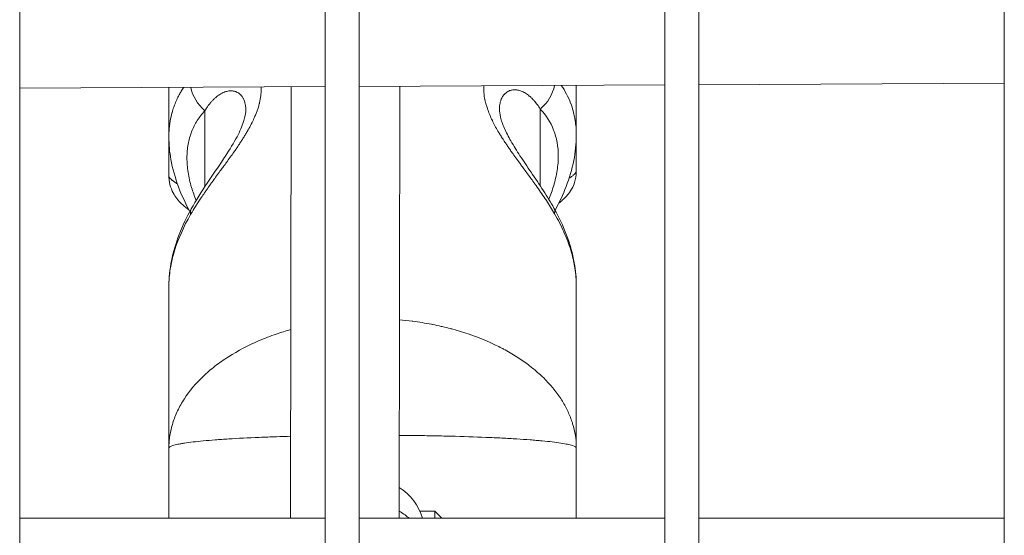
# Model space of a CAD drawing. Units: millimetres. Extents: x 8610 to 24393, y 6611 to 22250.
# Drawn here: x 13268 to 13413, y 16693 to 16769 of the extents above; entities that cross this region are included whole.
import ezdxf

# ---------------------------------------------------------------- set-up
doc = ezdxf.new("R2010")
doc.units = ezdxf.units.MM

msp = doc.modelspace()

# ---------------------------------------------------------------- linework, layer by layer
at = {"color": 0, "linetype": 'Continuous', "lineweight": 0}
for p, q in [((13268.45, 15970.63), (13268.45, 17866.63)), ((13313.45, 17866.63), (13313.45, 15970.63)), ((13313.45, 15970.63), (13313.45, 17866.63)), ((13318.45, 15970.63), (13318.45, 17866.63)), ((13363.45, 17866.63), (13363.45, 15970.63)), ((13363.45, 15970.63), (13363.45, 17866.63)), ((13368.45, 15970.63), (13368.45, 17866.63)), ((13413.45, 17866.63), (13413.45, 15970.63)), ((13413.45, 15970.63), (13413.45, 17866.63)), ((13313.45, 16759.47), (13268.45, 16759.24)), ((13268.45, 16759.24), (13313.45, 16759.47)), ((13308.33, 16695.88), (13308.42, 16759.45)), ((13308.42, 16759.45), (13308.33, 16695.88)), ((13363.45, 16759.73), (13318.45, 16759.5)), ((13318.45, 16759.5), (13363.45, 16759.73)), ((13324.42, 16759.53), (13324.33, 16695.88)), ((13413.45, 16760), (13368.45, 16759.76)), ((13368.45, 16759.76), (13413.45, 16760)), ((13295.73, 16744.75), (13295.73, 16755.93)), ((13345.11, 16744.86), (13345.11, 16756.16)), ((13290.42, 16706.22), (13290.42, 16695.88)), ((13350.42, 16706.22), (13350.42, 16695.88)), ((13327.39, 16696.91), (13329.58, 16696.91)), ((13329.58, 16696.94), (13329.58, 16696.91)), ((13329.58, 16696.91), (13330.61, 16695.88)), ((13329.58, 16695.88), (13329.58, 16696.91)), ((13313.45, 16695.88), (13268.45, 16695.88)), ((13363.45, 16695.88), (13318.45, 16695.88)), ((13413.45, 16695.88), (13368.45, 16695.88))]:
    msp.add_line(p, q, dxfattribs=at)
msp.add_arc((13320.08, 16693.66), 8, 16.1103, 57.8544, dxfattribs=at)
for centre, major_axis, ratio, start_param, end_param in [((13298.08, 16759), (3.63, -3.44), 0.770688, -2.336212, -1.488136), ((13298.08, 16739.01), (-4.37, 2.44), 0.435522, 0, 0.361561)]:
    msp.add_ellipse(centre, major_axis=major_axis, ratio=ratio, start_param=start_param, end_param=end_param, dxfattribs=at)
at = {"color": 0, "linetype": 'Continuous', "lineweight": 0, "extrusion": (0, 0, -1)}
for centre, major_axis, ratio, start_param, end_param in [((13342.77, 16759.23), (-3.6, -3.47), 0.770417, -2.339654, -1.482144), ((13342.77, 16739.13), (4.36, 2.44), 0.434999, 0.000002, 0.36489)]:
    msp.add_ellipse(centre, major_axis=major_axis, ratio=ratio, start_param=start_param, end_param=end_param, dxfattribs=at)
at = {"color": 0, "linetype": 'Continuous', "lineweight": 0}
for points, knots in [([(13290.42, 16752.02), (13290.42, 16752.02), (13290.42, 16752.03), (13290.42, 16752.33), (13290.43, 16752.63), (13290.47, 16753.22), (13290.5, 16753.51), (13290.56, 16754.02), (13290.59, 16754.25), (13290.66, 16754.65), (13290.7, 16754.83), (13290.78, 16755.18), (13290.82, 16755.36), (13290.87, 16755.56), (13290.88, 16755.6), (13290.96, 16755.9), (13291.05, 16756.17), (13291.17, 16756.53), (13291.21, 16756.64), (13291.35, 16757), (13291.45, 16757.26), (13291.69, 16757.77), (13291.81, 16758.03), (13292.04, 16758.45), (13292.14, 16758.63), (13292.36, 16758.99), (13292.48, 16759.18), (13292.61, 16759.36)], [0.0138054, 0.0138054, 0.0138054, 0.0138054, 0.01382945, 0.01382945, 0.01508217, 0.01508217, 0.01632425, 0.01632425, 0.01728681, 0.01728681, 0.0180765, 0.0180765, 0.01886808, 0.01886808, 0.0190155, 0.0190155, 0.02025256, 0.02025256, 0.02074418, 0.02074418, 0.02200907, 0.02200907, 0.0232811, 0.0232811, 0.02420154, 0.02420154, 0.02520686, 0.02520686, 0.02520686, 0.02520686]), ([(13290.42, 16752.02), (13290.42, 16754.29), (13290.42, 16756.55), (13290.42, 16758.98), (13290.42, 16759.16), (13290.42, 16759.35)], [0, 0, 0, 0, 10.000136, 10.000136, 10.833424, 10.833424, 10.833424, 10.833424]), ([(13304.01, 16759.42), (13304.02, 16759.3), (13304.02, 16759.18), (13304.02, 16759.05), (13304.02, 16759.05), (13304.02, 16758.74), (13304, 16758.42), (13303.92, 16757.77), (13303.86, 16757.44), (13303.76, 16757.04), (13303.75, 16756.98), (13303.68, 16756.71), (13303.62, 16756.51), (13303.52, 16756.21), (13303.49, 16756.13), (13303.43, 16755.96), (13303.4, 16755.87), (13303.3, 16755.6), (13303.23, 16755.43), (13303.12, 16755.16), (13303.08, 16755.06), (13302.98, 16754.84), (13302.93, 16754.72), (13302.74, 16754.31), (13302.59, 16754.03), (13302.29, 16753.45), (13302.13, 16753.16), (13301.93, 16752.81), (13301.89, 16752.75), (13301.77, 16752.54), (13301.67, 16752.38), (13301.47, 16752.05), (13301.36, 16751.87), (13301.21, 16751.64), (13301.17, 16751.58), (13301.03, 16751.35), (13300.92, 16751.18), (13300.65, 16750.79), (13300.5, 16750.56), (13300.23, 16750.16), (13300.11, 16749.99), (13299.82, 16749.57), (13299.64, 16749.32), (13299.27, 16748.81), (13299.08, 16748.55), (13298.8, 16748.17), (13298.71, 16748.04), (13298.51, 16747.77), (13298.4, 16747.62), (13298.14, 16747.26), (13297.98, 16747.05), (13297.8, 16746.79), (13297.76, 16746.75), (13297.54, 16746.44), (13297.35, 16746.19), (13297.06, 16745.78), (13296.95, 16745.63), (13296.76, 16745.37), (13296.68, 16745.26), (13296.43, 16744.91), (13296.26, 16744.66), (13295.99, 16744.28), (13295.89, 16744.15), (13295.63, 16743.77), (13295.46, 16743.52), (13295.25, 16743.21), (13295.2, 16743.13), (13295.1, 16742.99), (13295.06, 16742.93), (13294.79, 16742.51), (13294.56, 16742.16), (13294.11, 16741.44), (13293.89, 16741.08), (13293.65, 16740.68), (13293.64, 16740.65), (13293.62, 16740.62)], [0.02261098, 0.02261098, 0.02261098, 0.02261098, 0.02314649, 0.02314649, 0.02315253, 0.02315253, 0.0244789, 0.0244789, 0.02580527, 0.02580527, 0.02603981, 0.02603981, 0.02683554, 0.02683554, 0.02714415, 0.02714415, 0.02748646, 0.02748646, 0.02812457, 0.02812457, 0.02849393, 0.02849393, 0.02893312, 0.02893312, 0.02998691, 0.02998691, 0.03104679, 0.03104679, 0.03125776, 0.03125776, 0.03182643, 0.03182643, 0.03246027, 0.03246027, 0.03267246, 0.03267246, 0.03327309, 0.03327309, 0.0341101, 0.0341101, 0.03471974, 0.03471974, 0.03565035, 0.03565035, 0.03660567, 0.03660567, 0.03705593, 0.03705593, 0.03761305, 0.03761305, 0.03838563, 0.03838563, 0.03856, 0.03856, 0.03951957, 0.03951957, 0.04008201, 0.04008201, 0.04050637, 0.04050637, 0.04142829, 0.04142829, 0.04195302, 0.04195302, 0.0428752, 0.0428752, 0.04316732, 0.04316732, 0.04339968, 0.04339968, 0.04476456, 0.04476456, 0.04617286, 0.04617286, 0.04629299, 0.04629299, 0.04629299, 0.04629299]), ([(13347.23, 16740.73), (13347.03, 16741.06), (13346.83, 16741.4), (13346.43, 16742.05), (13346.23, 16742.36), (13345.96, 16742.78), (13345.89, 16742.87), (13345.62, 16743.29), (13345.4, 16743.61), (13344.95, 16744.26), (13344.73, 16744.57), (13344.42, 16745), (13344.34, 16745.11), (13344.18, 16745.34), (13344.1, 16745.45), (13343.86, 16745.78), (13343.69, 16746.01), (13343.49, 16746.28), (13343.46, 16746.33), (13343.32, 16746.51), (13343.23, 16746.65), (13342.94, 16747.03), (13342.76, 16747.28), (13342.46, 16747.68), (13342.35, 16747.83), (13342.05, 16748.25), (13341.85, 16748.51), (13341.47, 16749.03), (13341.29, 16749.29), (13341.03, 16749.66), (13340.96, 16749.76), (13340.77, 16750.03), (13340.65, 16750.2), (13340.42, 16750.52), (13340.32, 16750.68), (13340.17, 16750.9), (13340.12, 16750.98), (13339.95, 16751.22), (13339.84, 16751.39), (13339.59, 16751.77), (13339.46, 16751.98), (13339.32, 16752.21), (13339.31, 16752.23), (13339.2, 16752.41), (13339.1, 16752.57), (13338.85, 16752.99), (13338.69, 16753.26), (13338.4, 16753.78), (13338.27, 16754.04), (13338.09, 16754.41), (13338.04, 16754.51), (13337.93, 16754.73), (13337.87, 16754.86), (13337.75, 16755.13), (13337.69, 16755.27), (13337.58, 16755.54), (13337.53, 16755.66), (13337.45, 16755.89), (13337.41, 16755.98), (13337.3, 16756.28), (13337.24, 16756.48), (13337.15, 16756.77), (13337.13, 16756.85), (13337.09, 16756.99), (13337.07, 16757.06), (13336.98, 16757.43), (13336.92, 16757.73), (13336.87, 16758.06), (13336.86, 16758.09), (13336.84, 16758.27), (13336.82, 16758.41), (13336.81, 16758.65), (13336.8, 16758.74), (13336.79, 16758.91), (13336.79, 16758.99), (13336.79, 16759.08), (13336.79, 16759.08), (13336.79, 16759.26), (13336.79, 16759.43), (13336.81, 16759.59)], [0, 0, 0, 0, 0.00129033, 0.00129033, 0.00252672, 0.00252672, 0.00288935, 0.00288935, 0.00414302, 0.00414302, 0.00536479, 0.00536479, 0.00577869, 0.00577869, 0.00620671, 0.00620671, 0.00704264, 0.00704264, 0.00722337, 0.00722337, 0.00772971, 0.00772971, 0.00866804, 0.00866804, 0.00923363, 0.00923363, 0.01021935, 0.01021935, 0.01117948, 0.01117948, 0.01155739, 0.01155739, 0.01217901, 0.01217901, 0.01273705, 0.01273705, 0.01300206, 0.01300206, 0.01361681, 0.01361681, 0.01437855, 0.01437855, 0.01444673, 0.01444673, 0.01503224, 0.01503224, 0.01600693, 0.01600693, 0.016959, 0.016959, 0.01733608, 0.01733608, 0.01779443, 0.01779443, 0.01832264, 0.01832264, 0.01878075, 0.01878075, 0.01914387, 0.01914387, 0.01991196, 0.01991196, 0.02022543, 0.02022543, 0.02048189, 0.02048189, 0.0216701, 0.0216701, 0.02180984, 0.02180984, 0.02239244, 0.02239244, 0.02276616, 0.02276616, 0.02311477, 0.02311477, 0.02312778, 0.02312778, 0.02386264, 0.02386264, 0.02386264, 0.02386264]), ([(13348.21, 16759.65), (13348.77, 16758.84), (13349.24, 16757.96), (13349.59, 16757.02), (13349.6, 16757.01), (13349.6, 16757.01), (13349.6, 16757.01), (13349.73, 16756.65), (13349.85, 16756.28), (13349.96, 16755.9), (13349.96, 16755.9), (13349.96, 16755.9), (13349.96, 16755.89), (13350.04, 16755.59), (13350.11, 16755.28), (13350.17, 16754.96), (13350.19, 16754.89), (13350.2, 16754.81), (13350.22, 16754.74), (13350.33, 16754.07), (13350.4, 16753.39), (13350.42, 16752.69), (13350.42, 16752.57), (13350.42, 16752.44), (13350.42, 16752.31), (13350.42, 16752.31), (13350.42, 16752.31), (13350.42, 16752.3)], [0.00237465, 0.00237465, 0.00237465, 0.00237465, 0.00688612, 0.00688612, 0.00688612, 0.0069033, 0.0069033, 0.0069033, 0.00861537, 0.00861537, 0.00861537, 0.00862912, 0.00862912, 0.00862912, 0.0100216, 0.0100216, 0.0100216, 0.01034666, 0.01034666, 0.01034666, 0.01327704, 0.01327704, 0.01327704, 0.01381015, 0.01381015, 0.01381015, 0.01382134, 0.01382134, 0.01382134, 0.01382134]), ([(13301.75, 16755.99), (13301.75, 16756), (13301.75, 16756.01), (13301.75, 16756.14), (13301.74, 16756.26), (13301.72, 16756.49), (13301.71, 16756.6), (13301.67, 16756.83), (13301.65, 16756.96), (13301.6, 16757.16), (13301.58, 16757.23), (13301.51, 16757.43), (13301.46, 16757.54), (13301.38, 16757.71), (13301.35, 16757.77), (13301.28, 16757.89), (13301.24, 16757.95), (13301.15, 16758.07), (13301.11, 16758.13), (13301.04, 16758.2), (13301.02, 16758.22), (13300.93, 16758.32), (13300.86, 16758.39), (13300.7, 16758.51), (13300.62, 16758.56), (13300.45, 16758.66), (13300.35, 16758.7), (13300.24, 16758.74), (13300.22, 16758.75), (13300.14, 16758.78), (13300.07, 16758.79), (13299.94, 16758.82), (13299.87, 16758.83), (13299.78, 16758.84), (13299.75, 16758.85), (13299.64, 16758.85), (13299.56, 16758.85), (13299.39, 16758.85), (13299.32, 16758.84), (13299.15, 16758.82), (13299.05, 16758.8), (13298.85, 16758.75), (13298.75, 16758.72), (13298.55, 16758.65), (13298.45, 16758.61), (13298.32, 16758.54), (13298.29, 16758.53), (13298.15, 16758.46), (13298.04, 16758.4), (13297.81, 16758.25), (13297.7, 16758.18), (13297.5, 16758.02), (13297.41, 16757.95), (13297.22, 16757.79), (13297.12, 16757.7), (13296.92, 16757.5), (13296.82, 16757.4), (13296.63, 16757.19), (13296.53, 16757.07), (13296.34, 16756.83), (13296.25, 16756.71), (13296.06, 16756.45), (13295.97, 16756.31), (13295.83, 16756.09), (13295.78, 16756.01), (13295.73, 16755.93)], [0.01671741, 0.01671741, 0.01671741, 0.01671741, 0.01675118, 0.01675118, 0.01727466, 0.01727466, 0.01779813, 0.01779813, 0.01842806, 0.01842806, 0.01884508, 0.01884508, 0.01951953, 0.01951953, 0.01989203, 0.01989203, 0.02032464, 0.02032464, 0.02076137, 0.02076137, 0.02093898, 0.02093898, 0.02157872, 0.02157872, 0.02222856, 0.02222856, 0.02289279, 0.02289279, 0.02303288, 0.02303288, 0.02346976, 0.02346976, 0.02391434, 0.02391434, 0.02407983, 0.02407983, 0.02464115, 0.02464115, 0.02512678, 0.02512678, 0.02575031, 0.02575031, 0.02638421, 0.02638421, 0.02703343, 0.02703343, 0.02722067, 0.02722067, 0.02794982, 0.02794982, 0.02870918, 0.02870918, 0.02931457, 0.02931457, 0.03002456, 0.03002456, 0.03074931, 0.03074931, 0.03149806, 0.03149806, 0.03226114, 0.03226114, 0.03304754, 0.03304754, 0.03350237, 0.03350237, 0.03350237, 0.03350237]), ([(13345.11, 16756.16), (13345.03, 16756.3), (13344.94, 16756.44), (13344.76, 16756.7), (13344.67, 16756.83), (13344.51, 16757.05), (13344.44, 16757.13), (13344.26, 16757.35), (13344.15, 16757.47), (13343.93, 16757.7), (13343.82, 16757.81), (13343.64, 16757.97), (13343.57, 16758.03), (13343.41, 16758.17), (13343.31, 16758.24), (13343.12, 16758.38), (13343.02, 16758.44), (13342.83, 16758.56), (13342.73, 16758.62), (13342.61, 16758.68), (13342.58, 16758.69), (13342.47, 16758.74), (13342.39, 16758.78), (13342.22, 16758.84), (13342.14, 16758.87), (13341.95, 16758.93), (13341.85, 16758.95), (13341.68, 16758.98), (13341.62, 16758.99), (13341.46, 16759), (13341.37, 16759), (13341.21, 16759), (13341.14, 16759), (13340.99, 16758.98), (13340.91, 16758.97), (13340.76, 16758.93), (13340.69, 16758.91), (13340.61, 16758.88), (13340.61, 16758.88), (13340.51, 16758.84), (13340.42, 16758.8), (13340.24, 16758.7), (13340.15, 16758.64), (13339.99, 16758.51), (13339.92, 16758.44), (13339.83, 16758.36), (13339.82, 16758.34), (13339.75, 16758.26), (13339.69, 16758.19), (13339.59, 16758.04), (13339.55, 16757.97), (13339.46, 16757.81), (13339.41, 16757.72), (13339.34, 16757.54), (13339.31, 16757.46), (13339.25, 16757.25), (13339.21, 16757.14), (13339.16, 16756.89), (13339.14, 16756.76), (13339.12, 16756.5), (13339.11, 16756.37), (13339.1, 16756.18), (13339.1, 16756.14), (13339.1, 16756.09)], [0, 0, 0, 0, 0.00077775, 0.00077775, 0.00153205, 0.00153205, 0.00208519, 0.00208519, 0.0028964, 0.0028964, 0.00369119, 0.00369119, 0.00417038, 0.00417038, 0.00481921, 0.00481921, 0.00545633, 0.00545633, 0.0060774, 0.0060774, 0.00625558, 0.00625558, 0.00677687, 0.00677687, 0.00729817, 0.00729817, 0.00794568, 0.00794568, 0.00834077, 0.00834077, 0.00893906, 0.00893906, 0.00938336, 0.00938336, 0.00990466, 0.00990466, 0.01039672, 0.01039672, 0.01042596, 0.01042596, 0.01110006, 0.01110006, 0.01176348, 0.01176348, 0.01241237, 0.01241237, 0.01251115, 0.01251115, 0.01307869, 0.01307869, 0.01355375, 0.01355375, 0.01410972, 0.01410972, 0.01459634, 0.01459634, 0.01521777, 0.01521777, 0.01583489, 0.01583489, 0.01644374, 0.01644374, 0.01663716, 0.01663716, 0.01663716, 0.01663716]), ([(13295.73, 16755.93), (13295.31, 16755.48), (13294.93, 16754.99), (13294.6, 16754.48), (13294.27, 16753.96), (13293.99, 16753.41), (13293.77, 16752.83), (13293.66, 16752.54), (13293.56, 16752.24), (13293.47, 16751.93), (13293.39, 16751.62), (13293.31, 16751.3), (13293.26, 16750.98), (13293.14, 16750.33), (13293.08, 16749.66), (13293.08, 16748.97), (13293.08, 16748.29), (13293.13, 16747.58), (13293.25, 16746.85), (13293.3, 16746.49), (13293.37, 16746.12), (13293.46, 16745.74), (13293.54, 16745.37), (13293.64, 16744.99), (13293.76, 16744.62), (13293.95, 16743.98), (13294.18, 16743.34), (13294.44, 16742.7)], [0, 0, 0, 0, 0.00291216, 0.00291216, 0.00291216, 0.00582433, 0.00582433, 0.00582433, 0.00728041, 0.00728041, 0.00728041, 0.00873649, 0.00873649, 0.00873649, 0.01164866, 0.01164866, 0.01164866, 0.01456082, 0.01456082, 0.01456082, 0.0160169, 0.0160169, 0.0160169, 0.01747299, 0.01747299, 0.01747299, 0.01994169, 0.01994169, 0.01994169, 0.01994169]), ([(13293.71, 16741.45), (13294.41, 16742.7), (13295.21, 16743.96), (13296.84, 16746.41), (13297.67, 16747.61), (13299.13, 16749.81), (13299.77, 16750.83), (13300.73, 16752.59), (13301.09, 16753.37), (13301.54, 16754.62), (13301.66, 16755.14), (13301.74, 16755.71), (13301.75, 16755.87), (13301.75, 16755.99)], [0, 0, 0, 0, 4.671827, 4.671827, 9.019138, 9.019138, 12.601753, 12.601753, 15.533937, 15.533937, 18.072772, 18.072772, 19.231484, 19.231484, 19.231484, 19.231484]), ([(13339.1, 16756.09), (13339.1, 16755.82), (13339.14, 16755.43), (13339.38, 16754.48), (13339.58, 16753.92), (13340.1, 16752.74), (13340.42, 16752.11), (13341.2, 16750.75), (13341.65, 16750.02), (13342.66, 16748.49), (13343.21, 16747.68), (13344.38, 16745.96), (13345, 16745.04), (13346.13, 16743.28), (13346.66, 16742.42), (13347.13, 16741.57)], [0.000261, 0.000261, 0.000261, 0.000261, 2.428525, 2.428525, 4.808055, 4.808055, 7.162663, 7.162663, 9.769001, 9.769001, 12.687098, 12.687098, 16.048955, 16.048955, 19.232138, 19.232138, 19.232138, 19.232138]), ([(13346.36, 16742.89), (13346.64, 16743.56), (13346.89, 16744.23), (13347.09, 16744.89), (13347.2, 16745.27), (13347.3, 16745.64), (13347.38, 16746.01), (13347.47, 16746.38), (13347.54, 16746.75), (13347.6, 16747.12), (13347.71, 16747.85), (13347.77, 16748.55), (13347.77, 16749.24), (13347.77, 16749.93), (13347.71, 16750.59), (13347.6, 16751.24), (13347.54, 16751.56), (13347.47, 16751.87), (13347.38, 16752.18), (13347.29, 16752.49), (13347.2, 16752.79), (13347.08, 16753.08), (13346.63, 16754.25), (13345.97, 16755.27), (13345.11, 16756.16)], [0.00323127, 0.00323127, 0.00323127, 0.00323127, 0.00581194, 0.00581194, 0.00581194, 0.00726492, 0.00726492, 0.00726492, 0.00871791, 0.00871791, 0.00871791, 0.01162388, 0.01162388, 0.01162388, 0.01452985, 0.01452985, 0.01452985, 0.01598283, 0.01598283, 0.01598283, 0.01743582, 0.01743582, 0.01743582, 0.02324776, 0.02324776, 0.02324776, 0.02324776]), ([(13293.51, 16741.08), (13292.86, 16742.27), (13292.29, 16743.48), (13291.33, 16746.04), (13290.96, 16747.39), (13290.52, 16749.83), (13290.42, 16750.93), (13290.42, 16752.02)], [0.486551, 0.486551, 0.486551, 0.486551, 4.889967, 4.889967, 9.713393, 9.713393, 13.656371, 13.656371, 13.656371, 13.656371]), ([(13350.42, 16752.3), (13350.42, 16751.08), (13350.29, 16749.83), (13349.79, 16747.3), (13349.41, 16746.01), (13348.47, 16743.58), (13347.92, 16742.42), (13347.3, 16741.28)], [0, 0, 0, 0, 4.471066, 4.471066, 9.062247, 9.062247, 13.284153, 13.284153, 13.284153, 13.284153]), ([(13290.42, 16746.28), (13290.42, 16746.28), (13290.42, 16746.28), (13290.42, 16746.28), (13290.42, 16746.2), (13290.49, 16746.09), (13290.63, 16745.95), (13290.63, 16745.95), (13290.63, 16745.95), (13290.63, 16745.95), (13290.7, 16745.88), (13290.78, 16745.8), (13290.88, 16745.71), (13290.88, 16745.71), (13290.89, 16745.71), (13290.89, 16745.71), (13290.99, 16745.63), (13291.11, 16745.54), (13291.24, 16745.44), (13291.24, 16745.44), (13291.24, 16745.44), (13291.24, 16745.43), (13291.37, 16745.34), (13291.52, 16745.24), (13291.68, 16745.13)], [0.014038778, 0.014038778, 0.014038778, 0.014038778, 0.014040713, 0.014040713, 0.014040713, 0.017547407, 0.017547407, 0.017547407, 0.01755846, 0.01755846, 0.01755846, 0.019302147, 0.019302147, 0.019302147, 0.019317084, 0.019317084, 0.019317084, 0.021056888, 0.021056888, 0.021056888, 0.021073521, 0.021073521, 0.021073521, 0.022779946, 0.022779946, 0.022779946, 0.022779946]), ([(13293.38, 16741.3), (13293.37, 16741.31), (13293.36, 16741.32), (13293.04, 16741.57), (13292.76, 16741.79), (13292.16, 16742.33), (13291.83, 16742.65), (13291.27, 16743.42), (13291.08, 16743.73), (13290.73, 16744.48), (13290.58, 16744.94), (13290.45, 16745.7), (13290.42, 16745.99), (13290.42, 16746.28)], [4.795043, 4.795043, 4.795043, 4.795043, 4.903323, 4.903323, 7.551802, 7.551802, 10.452322, 10.452322, 11.889966, 11.889966, 13.45908, 13.45908, 14.382964, 14.382964, 14.382964, 14.382964]), ([(13350.42, 16746.95), (13350.42, 16746.4), (13350.33, 16745.85), (13350.01, 16744.88), (13349.79, 16744.45), (13349.38, 16743.81), (13349.18, 16743.57), (13348.79, 16743.14), (13348.6, 16742.95), (13348.22, 16742.61), (13348.03, 16742.46), (13347.84, 16742.31)], [0, 0, 0, 0, 1.734598, 1.734598, 3.392938, 3.392938, 4.845909, 4.845909, 6.59297, 6.59297, 8.375018, 8.375018, 8.375018, 8.375018]), ([(13349.36, 16745.97), (13349.45, 16746.03), (13349.53, 16746.09), (13349.61, 16746.15), (13349.75, 16746.24), (13349.87, 16746.33), (13349.97, 16746.42), (13350.07, 16746.5), (13350.16, 16746.57), (13350.22, 16746.64), (13350.36, 16746.78), (13350.42, 16746.88), (13350.42, 16746.95)], [0.005973902, 0.005973902, 0.005973902, 0.005973902, 0.007021996, 0.007021996, 0.007021996, 0.00878224, 0.00878224, 0.00878224, 0.010538458, 0.010538458, 0.010538458, 0.014022663, 0.014022663, 0.014022663, 0.014022663]), ([(13290.42, 16730.06), (13290.42, 16731.3), (13290.56, 16732.56), (13291.06, 16735.11), (13291.44, 16736.4), (13292.42, 16738.95), (13293.02, 16740.21), (13293.71, 16741.45)], [0.00012, 0.00012, 0.00012, 0.00012, 4.523803, 4.523803, 9.145296, 9.145296, 13.737493, 13.737493, 13.737493, 13.737493]), ([(13293.62, 16740.62), (13292.59, 16738.84), (13291.8, 16737.06), (13291.25, 16735.29), (13291.25, 16735.29), (13291.25, 16735.28), (13291.25, 16735.27), (13291.11, 16734.84), (13291, 16734.4), (13290.89, 16733.96), (13290.89, 16733.96), (13290.89, 16733.95), (13290.89, 16733.94), (13290.79, 16733.51), (13290.7, 16733.07), (13290.63, 16732.64), (13290.63, 16732.64), (13290.63, 16732.63), (13290.63, 16732.63), (13290.49, 16731.76), (13290.43, 16730.91), (13290.42, 16730.09), (13290.42, 16730.09), (13290.42, 16730.08), (13290.42, 16730.08), (13290.42, 16730.07), (13290.42, 16730.07), (13290.42, 16730.06)], [0, 0, 0, 0, 0.00690362, 0.00690362, 0.00690362, 0.00693011, 0.00693011, 0.00693011, 0.00863734, 0.00863734, 0.00863734, 0.00866263, 0.00866263, 0.00866263, 0.01037344, 0.01037344, 0.01037344, 0.01039516, 0.01039516, 0.01039516, 0.01384774, 0.01384774, 0.01384774, 0.01386021, 0.01386021, 0.01386021, 0.01388938, 0.01388938, 0.01388938, 0.01388938]), ([(13347.13, 16741.57), (13347.87, 16740.26), (13348.49, 16738.93), (13349.5, 16736.23), (13349.88, 16734.86), (13350.32, 16732.39), (13350.42, 16731.28), (13350.42, 16730.18)], [0.000005, 0.000005, 0.000005, 0.000005, 4.85754, 4.85754, 9.734592, 9.734592, 13.741026, 13.741026, 13.741026, 13.741026]), ([(13350.42, 16730.18), (13350.42, 16730.18), (13350.42, 16730.18), (13350.42, 16730.19), (13350.42, 16731.01), (13350.36, 16731.86), (13350.22, 16732.73), (13350.22, 16732.74), (13350.22, 16732.74), (13350.22, 16732.74), (13350.16, 16733.1), (13350.09, 16733.47), (13350.01, 16733.83), (13349.99, 16733.91), (13349.98, 16733.98), (13349.96, 16734.05), (13349.96, 16734.06), (13349.96, 16734.06), (13349.96, 16734.06), (13349.85, 16734.5), (13349.74, 16734.94), (13349.6, 16735.38), (13349.6, 16735.38), (13349.6, 16735.39), (13349.6, 16735.39), (13349.33, 16736.27), (13349, 16737.16), (13348.6, 16738.04), (13348.6, 16738.05), (13348.6, 16738.05), (13348.6, 16738.06), (13348.4, 16738.5), (13348.19, 16738.94), (13347.96, 16739.39), (13347.73, 16739.84), (13347.48, 16740.29), (13347.23, 16740.73)], [0.01386167, 0.01386167, 0.01386167, 0.01386167, 0.01387167, 0.01387167, 0.01387167, 0.01733711, 0.01733711, 0.01733711, 0.01734886, 0.01734886, 0.01734886, 0.01878679, 0.01878679, 0.01878679, 0.01907082, 0.01907082, 0.01907082, 0.01908678, 0.01908678, 0.01908678, 0.02080453, 0.02080453, 0.02080453, 0.02082232, 0.02082232, 0.02082232, 0.02427196, 0.02427196, 0.02427196, 0.02428599, 0.02428599, 0.02428599, 0.02600567, 0.02600567, 0.02600567, 0.02773938, 0.02773938, 0.02773938, 0.02773938]), ([(13350.42, 16730.18), (13350.42, 16727.81), (13350.42, 16725.42), (13350.42, 16717.48), (13350.42, 16711.87), (13350.42, 16706.22)], [0, 0, 0, 0, 10.000125, 10.000125, 33.150987, 33.150987, 33.150987, 33.150987]), ([(13290.42, 16706.22), (13290.42, 16708.66), (13290.42, 16711.09), (13290.42, 16719.09), (13290.42, 16724.61), (13290.42, 16730.06)], [0, 0, 0, 0, 10.000175, 10.000175, 33.145345, 33.145345, 33.145345, 33.145345]), ([(13324.37, 16725.12), (13325.01, 16725.06), (13325.64, 16725), (13326.27, 16724.92), (13326.29, 16724.91), (13326.31, 16724.91), (13326.33, 16724.91), (13327.27, 16724.79), (13328.2, 16724.64), (13329.12, 16724.46), (13329.16, 16724.45), (13329.2, 16724.44), (13329.24, 16724.44), (13329.67, 16724.35), (13330.1, 16724.26), (13330.53, 16724.16), (13330.58, 16724.15), (13330.63, 16724.14), (13330.68, 16724.13), (13331.09, 16724.03), (13331.5, 16723.93), (13331.9, 16723.83), (13331.96, 16723.81), (13332.02, 16723.8), (13332.07, 16723.78), (13333.82, 16723.31), (13335.49, 16722.74), (13337.08, 16722.07), (13337.16, 16722.03), (13337.23, 16722), (13337.31, 16721.96), (13337.73, 16721.78), (13338.13, 16721.6), (13338.53, 16721.4), (13338.85, 16721.25), (13339.15, 16721.1), (13339.45, 16720.94), (13339.54, 16720.9), (13339.62, 16720.86), (13339.7, 16720.81), (13340.37, 16720.45), (13341.01, 16720.08), (13341.63, 16719.69), (13341.71, 16719.64), (13341.79, 16719.58), (13341.88, 16719.53), (13342.48, 16719.14), (13343.05, 16718.73), (13343.6, 16718.31), (13343.68, 16718.25), (13343.75, 16718.18), (13343.83, 16718.12), (13344.04, 16717.95), (13344.25, 16717.78), (13344.46, 16717.61), (13344.47, 16717.59), (13344.49, 16717.58), (13344.51, 16717.57), (13344.8, 16717.31), (13345.09, 16717.06), (13345.36, 16716.8), (13345.43, 16716.73), (13345.5, 16716.67), (13345.57, 16716.6), (13346.57, 16715.62), (13347.42, 16714.59), (13348.12, 16713.52), (13348.17, 16713.45), (13348.21, 16713.39), (13348.25, 16713.32), (13348.57, 16712.81), (13348.86, 16712.29), (13349.12, 16711.76), (13349.15, 16711.7), (13349.17, 16711.64), (13349.2, 16711.59), (13349.45, 16711.04), (13349.67, 16710.49), (13349.84, 16709.94), (13349.86, 16709.9), (13349.87, 16709.85), (13349.88, 16709.81), (13350.05, 16709.24), (13350.19, 16708.66), (13350.28, 16708.09), (13350.36, 16707.54), (13350.41, 16707), (13350.42, 16706.45), (13350.42, 16706.4), (13350.42, 16706.34), (13350.42, 16706.29), (13350.42, 16706.26), (13350.42, 16706.24), (13350.42, 16706.22)], [0.05071334, 0.05071334, 0.05071334, 0.05071334, 0.05262875, 0.05262875, 0.05262875, 0.0526926, 0.0526926, 0.0526926, 0.0555483, 0.0555483, 0.0555483, 0.05567169, 0.05567169, 0.05567169, 0.05700808, 0.05700808, 0.05700808, 0.05716195, 0.05716195, 0.05716195, 0.05846785, 0.05846785, 0.05846785, 0.0586505, 0.0586505, 0.0586505, 0.06430694, 0.06430694, 0.06430694, 0.06458971, 0.06458971, 0.06458971, 0.06607062, 0.06607062, 0.06607062, 0.06722649, 0.06722649, 0.06722649, 0.06754917, 0.06754917, 0.06754917, 0.07014604, 0.07014604, 0.07014604, 0.0704978, 0.0704978, 0.0704978, 0.07306559, 0.07306559, 0.07306559, 0.07343369, 0.07343369, 0.07343369, 0.07444326, 0.07444326, 0.07444326, 0.07452536, 0.07452536, 0.07452536, 0.07598513, 0.07598513, 0.07598513, 0.07635422, 0.07635422, 0.07635422, 0.08182423, 0.08182423, 0.08182423, 0.08215155, 0.08215155, 0.08215155, 0.08474378, 0.08474378, 0.08474378, 0.08502355, 0.08502355, 0.08502355, 0.08766333, 0.08766333, 0.08766333, 0.08786935, 0.08786935, 0.08786935, 0.09058287, 0.09058287, 0.09058287, 0.09313748, 0.09313748, 0.09313748, 0.09338781, 0.09338781, 0.09338781, 0.09350242, 0.09350242, 0.09350242, 0.09350242]), ([(13290.42, 16706.22), (13290.42, 16706.29), (13290.42, 16706.37), (13290.43, 16706.53), (13290.43, 16706.76), (13290.45, 16707), (13290.48, 16707.46), (13290.52, 16707.77), (13290.66, 16708.7), (13290.81, 16709.31), (13291.19, 16710.52), (13291.42, 16711.12), (13291.85, 16712.02), (13292, 16712.31), (13292.33, 16712.9), (13292.51, 16713.2), (13293.45, 16714.65), (13294.38, 16715.74), (13296, 16717.29), (13296.58, 16717.8), (13297.83, 16718.77), (13298.5, 16719.24), (13300.58, 16720.57), (13302.09, 16721.36), (13304.53, 16722.4), (13305.37, 16722.72), (13306.94, 16723.26), (13307.65, 16723.48), (13308.37, 16723.68)], [-0.00003709, -0.00003709, -0.00003709, -0.00003709, 0.00032875, 0.00032875, 0.00069458, 0.00142625, 0.00142625, 0.00288959, 0.00288959, 0.00581626, 0.00581626, 0.00874293, 0.00874293, 0.01020627, 0.01020627, 0.0116696, 0.0116696, 0.01752294, 0.01752294, 0.02044962, 0.02044962, 0.02337629, 0.02337629, 0.02922963, 0.02922963, 0.0321563, 0.0321563, 0.0344939, 0.0344939, 0.0344939, 0.0344939]), ([(13308.35, 16707.96), (13307.64, 16707.94), (13306.95, 16707.92), (13305.39, 16707.87), (13304.55, 16707.84), (13302.12, 16707.73), (13300.61, 16707.66), (13298.88, 16707.55), (13298.54, 16707.53), (13297.87, 16707.48), (13297.55, 16707.46), (13296.61, 16707.39), (13296.03, 16707.34), (13294.41, 16707.18), (13293.49, 16707.07), (13292.54, 16706.93), (13292.36, 16706.9), (13292.03, 16706.84), (13291.87, 16706.81), (13291.44, 16706.72), (13291.2, 16706.66), (13290.62, 16706.47), (13290.42, 16706.35), (13290.42, 16706.22)], [0.06005292, 0.06005292, 0.06005292, 0.06005292, 0.06237919, 0.06237919, 0.06534992, 0.06534992, 0.07129139, 0.07129139, 0.07277676, 0.07277676, 0.07426212, 0.07426212, 0.07723286, 0.07723286, 0.08317432, 0.08317432, 0.08465969, 0.08465969, 0.08614506, 0.08614506, 0.08911579, 0.08911579, 0.09505726, 0.09505726, 0.09505726, 0.09505726]), ([(13350.42, 16706.22), (13350.42, 16706.35), (13350.23, 16706.47), (13349.66, 16706.66), (13349.42, 16706.72), (13348.84, 16706.84), (13348.51, 16706.9), (13347.39, 16707.08), (13346.47, 16707.19), (13345.1, 16707.31), (13344.82, 16707.34), (13344.23, 16707.39), (13343.93, 16707.42), (13342.99, 16707.49), (13342.34, 16707.53), (13340.95, 16707.62), (13340.23, 16707.66), (13338.71, 16707.74), (13337.91, 16707.77), (13335.46, 16707.88), (13333.73, 16707.93), (13331.46, 16707.99), (13331.01, 16708), (13330.08, 16708.02), (13329.6, 16708.03), (13328.19, 16708.06), (13327.24, 16708.07), (13325.64, 16708.09), (13324.99, 16708.1), (13324.35, 16708.1)], [-0.00003709, -0.00003709, -0.00003709, -0.00003709, 0.00590824, 0.00590824, 0.0088809, 0.0088809, 0.01185357, 0.01185357, 0.01779889, 0.01779889, 0.01928523, 0.01928523, 0.02077156, 0.02077156, 0.02374422, 0.02374422, 0.02671688, 0.02671688, 0.02968955, 0.02968955, 0.03563487, 0.03563487, 0.0371212, 0.0371212, 0.03860754, 0.03860754, 0.0415802, 0.0415802, 0.0435623, 0.0435623, 0.0435623, 0.0435623]), ([(13324.33, 16696.94), (13324.82, 16696.67), (13325.27, 16696.34), (13325.69, 16695.98), (13325.72, 16695.94), (13325.76, 16695.91), (13325.8, 16695.88)], [-0.8075111, -0.8075111, -0.8075111, -0.8075111, -0.6336283, -0.6336283, -0.6336283, -0.6174259, -0.6174259, -0.6174259, -0.6174259])]:
    msp.add_open_spline(points, degree=3, knots=knots, dxfattribs=at)
for points in [[(13350.42, 16759.67), (13350.42, 16757.23), (13350.42, 16754.78), (13350.42, 16752.3)], [(13290.42, 16746.28), (13290.42, 16748.19), (13290.42, 16750.1), (13290.42, 16752.02)], [(13350.42, 16752.3), (13350.42, 16750.52), (13350.42, 16748.74), (13350.42, 16746.95)]]:
    msp.add_open_spline(points, degree=3, dxfattribs=at)

doc.saveas('drawing.dxf')
